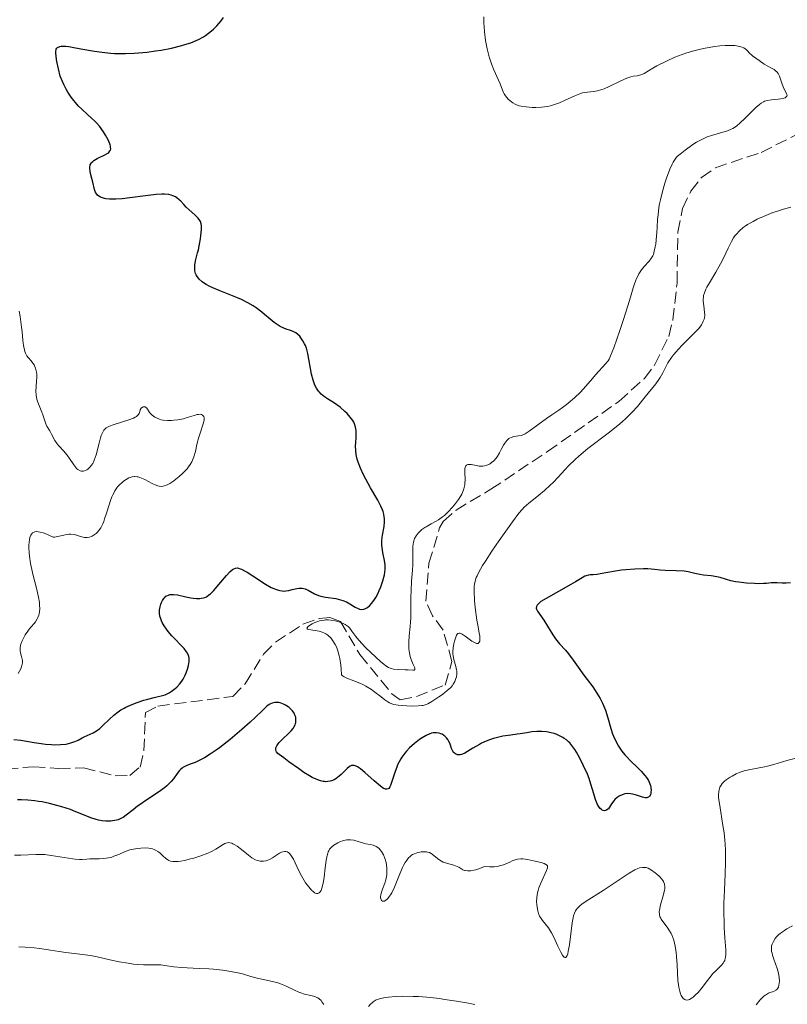
# Model space of a CAD drawing. Units: metres. Extents: x 625664 to 629147, y 4664783 to 4667158.
# Drawn here: x 626787 to 626900, y 4665570 to 4665715 of the extents above; entities that cross this region are included whole.
import ezdxf

# ---------------------------------------------------------------- set-up
doc = ezdxf.new("R2010")
doc.units = ezdxf.units.M
doc.header["$MEASUREMENT"] = 0
doc.linetypes.add('DGN Style 3', pattern=[2.435891, 1.739922, -0.695969])
for name, color, linetype, lineweight in [('Barranco lineal', 142, 'DGN Style 3', 13), ('Curva de nivel directora', 30, 'Continuous', 30), ('Curva de nivel intermedia', 30, 'Continuous', 0)]:
    doc.layers.add(name, color=color, linetype=linetype, lineweight=lineweight)

msp = doc.modelspace()

# ---------------------------------------------------------------- linework, layer by layer
at = {"layer": 'Barranco lineal', "color": 142, "linetype": 'DGN Style 3', "lineweight": 13}
msp.add_polyline3d([(626785.01, 4665604.79, 348.2), (626789.01, 4665605.12, 347.88), (626792.69, 4665604.88, 347.29), (626796.37, 4665604.94, 347.1), (626801, 4665603.79, 346.8), (626803.15, 4665603.83, 346.7), (626804.66, 4665605.08, 346.51), (626805.23, 4665607.49, 346.13), (626805.44, 4665613.07, 345.73), (626807.27, 4665614.03, 345.73), (626818.29, 4665615.44, 345.44), (626820.1, 4665617.31, 345.24), (626822.79, 4665621.66, 345.34), (626824.54, 4665623.42, 345.31), (626828.55, 4665626.05, 345.24), (626830.97, 4665626.9, 345.19), (626832.52, 4665627.04, 345.14), (626834.06, 4665626.45, 345.04), (626836.91, 4665621.59, 344.75), (626841.61, 4665615.84, 344.75), (626842.85, 4665614.94, 344.75), (626845.23, 4665615.44, 344.59), (626849.42, 4665617.12, 344.47), (626850.43, 4665620.59, 344.36), (626849.12, 4665625.17, 344.26), (626847.57, 4665627.29, 344.12), (626846.59, 4665629.43, 343.97), (626847.05, 4665634.99, 343.88), (626848.62, 4665640.18, 343.71), (626849.16, 4665641.13, 343.68), (626851.03, 4665642.81, 343.6), (626856.14, 4665645.85, 343.38), (626864.45, 4665651.4, 343.39), (626874.94, 4665658.76, 342.8), (626878.63, 4665662.09, 342.59), (626880.17, 4665664.08, 342.49), (626882.24, 4665668.29, 342.39), (626882.84, 4665670.71, 342.43), (626883.47, 4665676.12, 342.3), (626883.57, 4665683.62, 341.96), (626884.28, 4665687.09, 341.83), (626885.47, 4665689.62, 341.72), (626887.05, 4665691.63, 341.63), (626889.09, 4665693.06, 341.53), (626895.8, 4665695.32, 341.53), (626902.19, 4665698.5, 341.04)], dxfattribs=at)
at = {"layer": 'Curva de nivel directora', "color": 30, "linetype": 'Continuous', "lineweight": 30, "elevation": 350, "flags": 128}
for points in [[(626800.31, 4665709.89), (626800.92, 4665709.85), (626801.87, 4665709.83), (626802.5, 4665709.83), (626803.79, 4665709.88), (626804.43, 4665709.92), (626805.7, 4665710.05), (626806.94, 4665710.21), (626807.74, 4665710.34), (626809.25, 4665710.63), (626810.6, 4665710.96), (626811.22, 4665711.13), (626812.09, 4665711.42), (626812.88, 4665711.74), (626813.25, 4665711.91), (626813.95, 4665712.28), (626814.27, 4665712.48), (626814.72, 4665712.8), (626815.15, 4665713.15), (626815.41, 4665713.39), (626815.91, 4665713.89), (626816.54, 4665714.65), (626816.9, 4665715.14)], [(626812.7, 4665678.77), (626812.8, 4665679.37), (626813.1, 4665680.56), (626813.21, 4665680.99), (626813.39, 4665681.85), (626813.53, 4665682.64), (626813.59, 4665683.13), (626813.66, 4665683.97), (626813.66, 4665684.59), (626813.62, 4665684.84), (626813.51, 4665685.18), (626813.42, 4665685.33), (626813.19, 4665685.64), (626812.68, 4665686.15), (626811.85, 4665686.89), (626811.44, 4665687.27), (626811.07, 4665687.66), (626810.62, 4665688.14), (626810.39, 4665688.37), (626810.03, 4665688.66), (626809.84, 4665688.78), (626809.45, 4665688.96), (626809.23, 4665689.03), (626808.87, 4665689.11), (626808.24, 4665689.16), (626807.87, 4665689.17), (626807.02, 4665689.12), (626805.45, 4665688.94), (626803.13, 4665688.62), (626802.02, 4665688.5), (626801.12, 4665688.45), (626800.71, 4665688.44), (626800.15, 4665688.46), (626799.64, 4665688.52), (626799.42, 4665688.56), (626799.01, 4665688.68), (626798.84, 4665688.75), (626798.6, 4665688.88), (626798.41, 4665689.04), (626798.31, 4665689.16), (626798.13, 4665689.43), (626798.06, 4665689.58), (626797.95, 4665689.89), (626797.71, 4665690.95), (626797.57, 4665691.5), (626797.39, 4665692.22), (626797.32, 4665692.55), (626797.27, 4665693.01), (626797.28, 4665693.21), (626797.32, 4665693.4), (626797.35, 4665693.51), (626797.46, 4665693.71), (626797.53, 4665693.81), (626797.7, 4665693.97), (626797.89, 4665694.13), (626798.37, 4665694.4), (626799.59, 4665694.98), (626799.93, 4665695.19), (626800.06, 4665695.31), (626800.24, 4665695.52), (626800.3, 4665695.64), (626800.35, 4665695.85), (626800.34, 4665696.08), (626800.32, 4665696.21), (626800.26, 4665696.43), (626800.06, 4665696.96), (626799.77, 4665697.52), (626799.59, 4665697.84), (626799.27, 4665698.34), (626798.68, 4665699.14), (626798.21, 4665699.68), (626797.96, 4665699.95), (626797.55, 4665700.35), (626796.96, 4665700.88), (626796.09, 4665701.65), (626795.63, 4665702.11), (626795.16, 4665702.63), (626794.92, 4665702.93), (626794.56, 4665703.42), (626794.07, 4665704.17), (626793.83, 4665704.59), (626793.46, 4665705.29), (626792.91, 4665706.49), (626792.45, 4665708.64), (626792.32, 4665709.37), (626792.27, 4665709.93), (626792.28, 4665710.16), (626792.32, 4665710.39), (626792.36, 4665710.49), (626792.44, 4665710.62), (626792.55, 4665710.72), (626792.89, 4665710.86), (626793.06, 4665710.89), (626793.48, 4665710.9), (626793.74, 4665710.89), (626794.18, 4665710.84), (626794.7, 4665710.76), (626795.95, 4665710.52), (626797.97, 4665710.16), (626799.11, 4665710.01), (626800.31, 4665709.89)], [(626838.68, 4665629.12), (626839.05, 4665629.65), (626839.24, 4665629.97), (626839.59, 4665630.62), (626839.75, 4665630.98), (626839.99, 4665631.54), (626840.29, 4665632.42), (626840.51, 4665633.28), (626840.58, 4665633.69), (626840.62, 4665634.07), (626840.62, 4665634.31), (626840.61, 4665634.77), (626840.52, 4665635.4), (626840.28, 4665636.55), (626840.17, 4665637.3), (626840.15, 4665637.67), (626840.15, 4665638.24), (626840.2, 4665638.83), (626840.24, 4665639.13), (626840.47, 4665640.4), (626840.53, 4665641.09), (626840.53, 4665641.56), (626840.5, 4665641.81), (626840.43, 4665642.18), (626840.32, 4665642.57), (626840.22, 4665642.84), (626839.99, 4665643.38), (626839.55, 4665644.24), (626838.49, 4665646.06), (626837.78, 4665647.34), (626837.45, 4665647.98), (626837.01, 4665648.94), (626836.67, 4665649.85), (626836.54, 4665650.29), (626836.44, 4665650.71), (626836.39, 4665650.98), (626836.32, 4665651.5), (626836.29, 4665652.21), (626836.3, 4665652.66), (626836.35, 4665653.46), (626836.37, 4665654.17), (626836.36, 4665654.5), (626836.28, 4665654.98), (626836.12, 4665655.46), (626836.01, 4665655.7), (626835.86, 4665655.95), (626835.5, 4665656.45), (626835.05, 4665656.96), (626834.72, 4665657.29), (626834.01, 4665657.9), (626833.19, 4665658.49), (626832.17, 4665659.14), (626831.74, 4665659.43), (626831.24, 4665659.83), (626830.97, 4665660.09), (626830.82, 4665660.28), (626830.55, 4665660.68), (626830.31, 4665661.15), (626830.2, 4665661.43), (626830.04, 4665661.89), (626829.83, 4665662.74), (626829.29, 4665665.81), (626829.08, 4665666.57), (626828.93, 4665666.98), (626828.81, 4665667.23), (626828.56, 4665667.67), (626828.27, 4665668.1), (626828.1, 4665668.31), (626827.82, 4665668.59), (626827.5, 4665668.83), (626827.32, 4665668.93), (626827.13, 4665669.01), (626826.71, 4665669.16), (626826.08, 4665669.36), (626825.74, 4665669.5), (626825.2, 4665669.76), (626824.91, 4665669.94), (626824.33, 4665670.35), (626823.73, 4665670.84), (626822.91, 4665671.52), (626822.51, 4665671.86), (626821.69, 4665672.49), (626821.24, 4665672.79), (626820.47, 4665673.24), (626819.52, 4665673.7), (626818.95, 4665673.95), (626816.24, 4665675.03), (626815.32, 4665675.43), (626814.89, 4665675.64), (626814.35, 4665675.94), (626814.1, 4665676.09), (626813.76, 4665676.33), (626813.34, 4665676.7), (626813.22, 4665676.83), (626813.03, 4665677.09), (626812.88, 4665677.35), (626812.81, 4665677.54), (626812.71, 4665677.91), (626812.68, 4665678.19), (626812.68, 4665678.38), (626812.7, 4665678.77)], [(626810.45, 4665617.25), (626810.78, 4665617.7), (626810.97, 4665618), (626811.27, 4665618.58), (626811.41, 4665618.89), (626811.63, 4665619.47), (626811.78, 4665619.99), (626811.83, 4665620.31), (626811.86, 4665620.52), (626811.86, 4665620.89), (626811.85, 4665621.09), (626811.77, 4665621.45), (626811.62, 4665621.79), (626811.49, 4665622.01), (626811.14, 4665622.47), (626809.32, 4665624.34), (626808.78, 4665624.98), (626808.53, 4665625.31), (626808.19, 4665625.81), (626807.91, 4665626.29), (626807.8, 4665626.53), (626807.63, 4665626.99), (626807.57, 4665627.22), (626807.51, 4665627.67), (626807.51, 4665627.97), (626807.52, 4665628.17), (626807.59, 4665628.59), (626807.71, 4665629.01), (626807.79, 4665629.22), (626807.94, 4665629.53), (626808.12, 4665629.81), (626808.23, 4665629.93), (626808.46, 4665630.14), (626808.59, 4665630.23), (626808.81, 4665630.33), (626809.04, 4665630.39), (626809.21, 4665630.41), (626809.57, 4665630.41), (626810.15, 4665630.34), (626811.35, 4665630.07), (626812.11, 4665629.92), (626812.46, 4665629.87), (626812.96, 4665629.83), (626813.41, 4665629.84), (626813.62, 4665629.86), (626813.97, 4665629.92), (626814.14, 4665629.98), (626814.39, 4665630.09), (626814.77, 4665630.34), (626814.97, 4665630.51), (626815.42, 4665630.96), (626816.22, 4665631.87), (626817.35, 4665633.2), (626817.85, 4665633.74), (626818.23, 4665634.08), (626818.41, 4665634.19), (626818.68, 4665634.29), (626818.96, 4665634.3), (626819.11, 4665634.28), (626819.36, 4665634.2), (626819.55, 4665634.12), (626819.97, 4665633.9), (626820.35, 4665633.69), (626821.2, 4665633.14), (626823.06, 4665631.94), (626823.92, 4665631.45), (626824.3, 4665631.27), (626824.53, 4665631.17), (626824.95, 4665631.03), (626825.15, 4665630.98), (626825.51, 4665630.93), (626825.85, 4665630.92), (626826.07, 4665630.93), (626826.5, 4665631), (626826.98, 4665631.12), (626827.64, 4665631.27), (626827.96, 4665631.32), (626828.28, 4665631.34), (626828.44, 4665631.33), (626828.67, 4665631.3), (626828.89, 4665631.24), (626829.32, 4665631.04), (626830.27, 4665630.51), (626830.85, 4665630.27), (626831.18, 4665630.18), (626831.89, 4665630.03), (626833.39, 4665629.8), (626834.08, 4665629.64), (626834.39, 4665629.55), (626834.96, 4665629.31), (626835.44, 4665629.05), (626836.24, 4665628.56), (626836.67, 4665628.33), (626836.88, 4665628.26), (626837.18, 4665628.21), (626837.48, 4665628.24), (626837.64, 4665628.28), (626837.93, 4665628.43), (626838.08, 4665628.53), (626838.31, 4665628.73), (626838.68, 4665629.12)], [(626880.17, 4665634.06), (626879.16, 4665634.17), (626878.52, 4665634.19), (626877.25, 4665634.14), (626875.96, 4665634.04), (626875.31, 4665633.97), (626874.41, 4665633.85), (626873.29, 4665633.66), (626872.18, 4665633.42), (626871.74, 4665633.35), (626871.16, 4665633.31), (626870.7, 4665633.28), (626870.47, 4665633.25), (626870.12, 4665633.16), (626869.94, 4665633.08), (626869.55, 4665632.87), (626868.56, 4665632.25), (626867.9, 4665631.86), (626864.24, 4665629.83), (626863.48, 4665629.36), (626863.21, 4665629.15), (626863.01, 4665628.95), (626862.93, 4665628.85), (626862.83, 4665628.66), (626862.8, 4665628.42), (626862.83, 4665628.27), (626862.87, 4665628.17), (626862.99, 4665627.95), (626863.92, 4665626.65), (626864.47, 4665625.76), (626865.22, 4665624.49), (626865.62, 4665623.9), (626865.82, 4665623.64), (626866.23, 4665623.15), (626867.09, 4665622.22), (626867.54, 4665621.69), (626868.24, 4665620.76), (626869.19, 4665619.4), (626869.64, 4665618.76), (626870.28, 4665617.91), (626871.08, 4665616.86), (626871.46, 4665616.33), (626871.95, 4665615.55), (626872.19, 4665615.13), (626872.53, 4665614.47), (626872.83, 4665613.78), (626872.96, 4665613.41), (626873.31, 4665612.28), (626873.74, 4665610.73), (626873.99, 4665609.96), (626874.14, 4665609.59), (626874.48, 4665608.86), (626874.88, 4665608.16), (626875.17, 4665607.71), (626875.38, 4665607.42), (626875.82, 4665606.86), (626876.08, 4665606.57), (626876.62, 4665606), (626877.7, 4665604.96), (626878.2, 4665604.48), (626878.75, 4665603.85), (626878.98, 4665603.54), (626879.26, 4665603.08), (626879.47, 4665602.61), (626879.55, 4665602.37), (626879.61, 4665602.05), (626879.65, 4665601.62), (626879.64, 4665601.42), (626879.6, 4665601.15), (626879.56, 4665601.03), (626879.46, 4665600.82), (626879.39, 4665600.73), (626879.28, 4665600.64), (626879.14, 4665600.59), (626879.03, 4665600.57), (626878.8, 4665600.58), (626878.41, 4665600.67), (626877.53, 4665600.96), (626876.95, 4665601.11), (626876.65, 4665601.15), (626876.22, 4665601.17), (626875.78, 4665601.12), (626875.56, 4665601.07), (626875.17, 4665600.92), (626874.97, 4665600.82), (626874.66, 4665600.6), (626874.35, 4665600.3), (626874.19, 4665600.12), (626873.85, 4665599.68), (626873.68, 4665599.41), (626873.41, 4665598.95), (626873.31, 4665598.87), (626873.13, 4665598.75), (626872.95, 4665598.68), (626872.83, 4665598.67), (626872.62, 4665598.69), (626872.46, 4665598.76), (626872.37, 4665598.82), (626872.19, 4665598.99), (626871.94, 4665599.33), (626871.79, 4665599.59)], [(626900.13, 4665632.12), (626899.5, 4665632.08), (626898.9, 4665632.09), (626898.18, 4665632.13), (626897.86, 4665632.14), (626897.28, 4665632.12), (626896.58, 4665632.03), (626896.17, 4665632), (626895.41, 4665631.99), (626894.83, 4665632.01), (626893.64, 4665632.08), (626892.55, 4665632.2), (626892.05, 4665632.27), (626891.35, 4665632.43), (626890.7, 4665632.63), (626889.81, 4665632.91), (626889.32, 4665633.02), (626888.48, 4665633.14), (626887.33, 4665633.26), (626886.8, 4665633.34), (626886.09, 4665633.5), (626885.1, 4665633.74), (626884.49, 4665633.83), (626883.34, 4665633.9), (626881.71, 4665633.95), (626881, 4665633.98), (626880.17, 4665634.06)], [(626786.15, 4665609.14), (626787.14, 4665609.02), (626789.13, 4665608.67), (626790.13, 4665608.52), (626790.8, 4665608.44), (626791.66, 4665608.38), (626792.08, 4665608.36), (626792.98, 4665608.38), (626793.79, 4665608.46), (626794.16, 4665608.52), (626794.49, 4665608.61), (626795.08, 4665608.81), (626795.58, 4665609.04), (626796.18, 4665609.36), (626796.47, 4665609.51), (626797.79, 4665610.11), (626798.24, 4665610.37), (626798.46, 4665610.52), (626798.69, 4665610.7), (626799.16, 4665611.11), (626800.19, 4665612.11), (626800.8, 4665612.67), (626801.43, 4665613.19), (626801.83, 4665613.46), (626802.31, 4665613.74), (626802.59, 4665613.88), (626803.24, 4665614.18), (626803.61, 4665614.33), (626804.24, 4665614.56), (626805.23, 4665614.88), (626805.79, 4665615.05), (626806.73, 4665615.3), (626808.36, 4665615.7), (626808.91, 4665615.98), (626809.23, 4665616.17), (626809.79, 4665616.59), (626810.04, 4665616.8), (626810.45, 4665617.25)], [(626834.7, 4665604.51), (626834.18, 4665603.99), (626833.88, 4665603.72), (626833.39, 4665603.36), (626833.13, 4665603.21), (626832.74, 4665603.05), (626832.54, 4665602.99), (626832.22, 4665602.94), (626831.88, 4665602.93), (626831.7, 4665602.94), (626831.52, 4665602.97), (626831.14, 4665603.05), (626830.75, 4665603.18), (626830.48, 4665603.29), (626829.93, 4665603.55), (626829.52, 4665603.78), (626828.69, 4665604.29), (626827.9, 4665604.84), (626826.51, 4665605.86), (626825.75, 4665606.41), (626825.08, 4665606.9), (626824.87, 4665607.07), (626824.67, 4665607.29), (626824.61, 4665607.4), (626824.56, 4665607.6), (626824.56, 4665607.71), (626824.6, 4665607.88), (626824.72, 4665608.17), (626824.94, 4665608.49), (626825.08, 4665608.66), (626825.63, 4665609.23), (626826.46, 4665610.02), (626826.82, 4665610.4), (626827.11, 4665610.75), (626827.23, 4665610.92), (626827.4, 4665611.25), (626827.48, 4665611.47), (626827.51, 4665611.62), (626827.54, 4665611.91), (626827.53, 4665612.22), (626827.5, 4665612.38), (626827.44, 4665612.61), (626827.28, 4665612.97), (626827.05, 4665613.32), (626826.9, 4665613.49), (626826.55, 4665613.81), (626826.37, 4665613.94), (626825.99, 4665614.18), (626825.69, 4665614.33), (626825.24, 4665614.49), (626825.02, 4665614.54), (626824.81, 4665614.57), (626824.67, 4665614.57), (626824.41, 4665614.56), (626824.03, 4665614.45), (626823.78, 4665614.34), (626823.61, 4665614.24), (626823.27, 4665614), (626822.65, 4665613.44), (626821.56, 4665612.37), (626820.82, 4665611.67), (626819.61, 4665610.59), (626818.93, 4665610), (626817.87, 4665609.13), (626816.31, 4665607.92), (626815.83, 4665607.56), (626814.93, 4665606.95), (626814.12, 4665606.45), (626813.62, 4665606.17), (626812.74, 4665605.75), (626812.17, 4665605.53), (626811.51, 4665605.29), (626811.22, 4665605.16), (626810.95, 4665605), (626810.82, 4665604.91), (626810.64, 4665604.76), (626810.46, 4665604.57), (626810.11, 4665604.11), (626809.56, 4665603.37), (626809.23, 4665602.97), (626808.83, 4665602.55), (626808.6, 4665602.34), (626808.22, 4665602.02), (626807.36, 4665601.38), (626805.5, 4665600.15), (626804.65, 4665599.58), (626804.28, 4665599.31), (626803.64, 4665598.81), (626802.63, 4665597.99), (626802.17, 4665597.68), (626801.94, 4665597.55), (626801.45, 4665597.35), (626800.96, 4665597.22), (626800.61, 4665597.17), (626800.38, 4665597.15), (626799.92, 4665597.13), (626799.65, 4665597.14), (626799.11, 4665597.19), (626798.56, 4665597.29), (626798.19, 4665597.38), (626797.44, 4665597.61)], [(626871.79, 4665599.59), (626871.54, 4665600.16), (626871.43, 4665600.48), (626871.23, 4665601.14), (626870.83, 4665602.56), (626870.55, 4665603.4), (626870.31, 4665604.03), (626869.71, 4665605.36), (626869.21, 4665606.36), (626868.69, 4665607.27), (626868.44, 4665607.67), (626868.19, 4665608.02), (626867.71, 4665608.61), (626867.55, 4665608.77), (626867.24, 4665609.06), (626866.91, 4665609.29), (626866.69, 4665609.43), (626866.21, 4665609.68), (626865.7, 4665609.88), (626865.42, 4665609.98), (626865, 4665610.1), (626864.32, 4665610.23), (626863.62, 4665610.3), (626863.25, 4665610.31), (626862.88, 4665610.3), (626862.14, 4665610.23), (626861.4, 4665610.12), (626860.45, 4665609.95), (626860.01, 4665609.88), (626859.08, 4665609.75), (626857.92, 4665609.59), (626857.33, 4665609.48), (626856.51, 4665609.27), (626856.08, 4665609.13), (626855.43, 4665608.89), (626854.77, 4665608.58), (626854.45, 4665608.41), (626853.49, 4665607.83), (626852.69, 4665607.34), (626852.33, 4665607.13), (626852, 4665606.98), (626851.84, 4665606.93), (626851.63, 4665606.88), (626851.5, 4665606.87), (626851.26, 4665606.89), (626851.16, 4665606.92), (626850.97, 4665607), (626850.81, 4665607.12), (626850.71, 4665607.22), (626850.56, 4665607.42), (626850.38, 4665607.79), (626850.21, 4665608.3), (626850.11, 4665608.57), (626849.94, 4665608.93), (626849.83, 4665609.11), (626849.63, 4665609.37), (626849.39, 4665609.61), (626849.26, 4665609.72), (626848.98, 4665609.89), (626848.82, 4665609.96), (626848.57, 4665610.05), (626848.16, 4665610.11), (626847.85, 4665610.1), (626847.69, 4665610.08), (626847.44, 4665610.03), (626847.17, 4665609.95), (626846.62, 4665609.7), (626846.05, 4665609.37), (626845.67, 4665609.11), (626844.94, 4665608.55), (626844.21, 4665607.89), (626843.78, 4665607.43), (626843.52, 4665607.13), (626843.07, 4665606.53), (626842.93, 4665606.3), (626842.67, 4665605.85), (626842.45, 4665605.39), (626842.32, 4665605.08), (626842.09, 4665604.4), (626841.58, 4665602.79), (626841.41, 4665602.36), (626841.32, 4665602.18), (626841.15, 4665601.95), (626841.05, 4665601.87), (626840.88, 4665601.82), (626840.69, 4665601.83), (626840.58, 4665601.86), (626840.39, 4665601.95), (626839.92, 4665602.27), (626839, 4665603.05), (626837.63, 4665604.28), (626837.01, 4665604.8), (626836.56, 4665605.12), (626836.35, 4665605.22), (626836.07, 4665605.31), (626835.81, 4665605.31), (626835.67, 4665605.28), (626835.47, 4665605.19), (626835.33, 4665605.1), (626835.03, 4665604.85), (626834.7, 4665604.51)], [(626797.44, 4665597.61), (626796.58, 4665597.96), (626795.24, 4665598.52), (626794.43, 4665598.83), (626793.16, 4665599.25), (626792.46, 4665599.45), (626791.38, 4665599.72), (626790.28, 4665599.95), (626789.73, 4665600.04), (626789.2, 4665600.11), (626788.18, 4665600.22), (626787.23, 4665600.26), (626786.65, 4665600.26)]]:
    msp.add_lwpolyline(points, dxfattribs=at)
at = {"layer": 'Curva de nivel intermedia', "color": 30, "linetype": 'Continuous', "lineweight": 0, "flags": 128}
for points, elevation in [([(626855.15, 4665713.79), (626855.12, 4665714.3), (626855.1, 4665715.22)], 345), ([(626895.81, 4665702.54), (626896.14, 4665702.74), (626896.32, 4665702.82), (626896.69, 4665702.93), (626897.35, 4665703.04), (626898.28, 4665703.13), (626898.7, 4665703.18), (626899.15, 4665703.28), (626899.32, 4665703.34), (626899.5, 4665703.46), (626899.58, 4665703.56), (626899.61, 4665703.71), (626899.59, 4665703.81), (626899.5, 4665704.04), (626899.19, 4665704.6), (626899.02, 4665704.93), (626898.83, 4665705.46), (626898.62, 4665706.19), (626898.5, 4665706.52), (626898.36, 4665706.79), (626898.28, 4665706.92), (626898.14, 4665707.09), (626897.88, 4665707.34), (626897.72, 4665707.46), (626897.35, 4665707.7), (626896.27, 4665708.29), (626895.51, 4665708.78), (626894.55, 4665709.5), (626893.99, 4665709.97), (626893.89, 4665710.13), (626893.8, 4665710.23), (626893.62, 4665710.41), (626893.28, 4665710.64), (626893.03, 4665710.75), (626892.84, 4665710.82), (626892.44, 4665710.92), (626891.96, 4665710.99), (626891.61, 4665711.02), (626890.89, 4665711.03), (626890.52, 4665711.01), (626889.76, 4665710.95), (626889.01, 4665710.85), (626887.6, 4665710.61), (626886.9, 4665710.46), (626885.73, 4665710.18), (626884.77, 4665709.9), (626884.2, 4665709.7), (626883.16, 4665709.28), (626881.99, 4665708.74), (626880.52, 4665708), (626879.9, 4665707.66), (626878.63, 4665706.89), (626878.3, 4665706.73), (626878.14, 4665706.68), (626877.6, 4665706.57), (626877.02, 4665706.48), (626876.68, 4665706.4), (626876.1, 4665706.21), (626875.77, 4665706.07), (626875.04, 4665705.73), (626873.5, 4665704.98), (626872.76, 4665704.66), (626872.42, 4665704.54), (626871.79, 4665704.36), (626871.22, 4665704.25), (626870.3, 4665704.15), (626869.81, 4665704.09), (626869.57, 4665704.04), (626869.19, 4665703.92), (626868.45, 4665703.62), (626867.04, 4665702.96), (626866.2, 4665702.61), (626865.32, 4665702.3), (626864.87, 4665702.17), (626864.43, 4665702.07), (626863.56, 4665701.95), (626862.73, 4665701.91), (626862.22, 4665701.92), (626861.31, 4665701.98), (626860.6, 4665702.09), (626860.3, 4665702.16), (626859.9, 4665702.3), (626859.72, 4665702.38), (626859.38, 4665702.57), (626859.16, 4665702.73), (626858.73, 4665703.09), (626858.45, 4665703.41), (626858.2, 4665703.75), (626858.09, 4665703.92), (626857.99, 4665704.1), (626857.83, 4665704.47), (626857.49, 4665705.37), (626857.25, 4665705.94), (626856.59, 4665707.41), (626856.23, 4665708.32), (626855.88, 4665709.36), (626855.73, 4665709.92), (626855.59, 4665710.51), (626855.37, 4665711.74), (626855.22, 4665712.99), (626855.15, 4665713.79)], 345), ([(626852.58, 4665649.39), (626852.76, 4665649.47), (626852.9, 4665649.49), (626853.23, 4665649.47), (626854.02, 4665649.33), (626854.44, 4665649.27), (626854.79, 4665649.26), (626854.96, 4665649.27), (626855.21, 4665649.3), (626855.57, 4665649.4), (626855.92, 4665649.55), (626856.08, 4665649.65), (626856.24, 4665649.77), (626856.56, 4665650.05), (626856.86, 4665650.38), (626857.05, 4665650.63), (626857.41, 4665651.21), (626857.66, 4665651.69), (626858, 4665652.33), (626858.17, 4665652.63), (626858.46, 4665653.02), (626858.61, 4665653.18), (626858.78, 4665653.3), (626858.89, 4665653.37), (626859.13, 4665653.48), (626859.49, 4665653.58), (626860.2, 4665653.68), (626860.62, 4665653.77), (626860.83, 4665653.84), (626861.16, 4665654), (626861.76, 4665654.37), (626864.29, 4665656.24), (626865.1, 4665656.8), (626866.13, 4665657.48), (626866.67, 4665657.86), (626867.43, 4665658.44), (626867.82, 4665658.77), (626868.42, 4665659.29), (626869.29, 4665660.13), (626870.09, 4665661.01), (626871.05, 4665662.14), (626871.48, 4665662.65), (626873.03, 4665664.31), (626873.34, 4665664.7), (626873.48, 4665664.94), (626873.72, 4665665.43), (626874.18, 4665666.61), (626875.08, 4665669.15), (626875.57, 4665670.64), (626876.25, 4665672.8), (626876.62, 4665674.05), (626877.03, 4665675.43), (626877.22, 4665676.03), (626877.52, 4665676.81), (626877.69, 4665677.16), (626877.87, 4665677.48), (626878.25, 4665678.06), (626878.66, 4665678.55), (626879.37, 4665679.34), (626879.73, 4665679.82), (626879.9, 4665680.12), (626879.99, 4665680.33), (626880.13, 4665680.83), (626880.27, 4665681.47), (626880.33, 4665681.85), (626880.42, 4665682.47), (626880.51, 4665683.54), (626880.55, 4665684.34), (626880.61, 4665685.52), (626880.67, 4665686.16), (626880.8, 4665687.21), (626880.9, 4665687.77), (626881.03, 4665688.36), (626881.33, 4665689.58), (626881.69, 4665690.79), (626881.94, 4665691.55), (626882.42, 4665692.86), (626882.73, 4665693.58), (626882.88, 4665693.86), (626883.18, 4665694.33), (626883.4, 4665694.59), (626883.55, 4665694.75), (626883.9, 4665695.07), (626884.65, 4665695.66), (626885.79, 4665696.46), (626886.34, 4665696.81), (626887.1, 4665697.23), (626887.57, 4665697.45), (626887.88, 4665697.58), (626888.53, 4665697.81), (626890.85, 4665698.5), (626891.4, 4665698.71), (626891.66, 4665698.84), (626892.04, 4665699.08), (626892.24, 4665699.23), (626892.68, 4665699.59), (626893.45, 4665700.33), (626894.54, 4665701.41), (626895.03, 4665701.89), (626895.57, 4665702.36), (626895.81, 4665702.54)], 345), ([(626900.15, 4665687.29), (626899.11, 4665687), (626898.05, 4665686.66), (626897.52, 4665686.47), (626896.49, 4665686.07), (626895.2, 4665685.49), (626894.62, 4665685.18), (626893.82, 4665684.72), (626893.47, 4665684.49), (626893.15, 4665684.27), (626892.61, 4665683.81), (626892.17, 4665683.33), (626891.91, 4665683), (626891.75, 4665682.76), (626891.46, 4665682.25), (626890.97, 4665681.27), (626890.27, 4665679.77), (626889.85, 4665678.97), (626889.15, 4665677.72), (626888.22, 4665676.17), (626887.85, 4665675.51), (626887.7, 4665675.22), (626887.49, 4665674.71), (626887.37, 4665674.28), (626887.33, 4665674.01), (626887.32, 4665673.83), (626887.32, 4665673.47), (626887.4, 4665672.81), (626887.51, 4665671.88), (626887.52, 4665671.42), (626887.48, 4665671.02), (626887.43, 4665670.82), (626887.32, 4665670.52), (626887.16, 4665670.19), (626887.05, 4665670.02), (626886.64, 4665669.46), (626886.36, 4665669.15), (626885.29, 4665668.07), (626884.2, 4665666.99), (626883.66, 4665666.43), (626882.94, 4665665.6), (626882.64, 4665665.2), (626882.13, 4665664.42), (626881.85, 4665663.91), (626881.36, 4665662.96), (626880.98, 4665662.28), (626880.78, 4665661.96), (626880.33, 4665661.33), (626878.8, 4665659.44), (626877.64, 4665657.99), (626876.89, 4665657.16), (626875.96, 4665656.24), (626875.4, 4665655.74), (626874.77, 4665655.21), (626873.36, 4665654.11), (626870.38, 4665651.82), (626869.06, 4665650.74)], 345), ([(626787.75, 4665666.08), (626787.68, 4665666.34), (626787.56, 4665666.97), (626787.47, 4665667.74), (626787.33, 4665668.96), (626787.26, 4665669.66), (626787.06, 4665671.2), (626786.93, 4665672)], 355), ([(626813.92, 4665655.47), (626814.04, 4665656), (626814.06, 4665656.22), (626814.06, 4665656.34), (626814.01, 4665656.55), (626813.84, 4665656.75), (626813.68, 4665656.83), (626813.54, 4665656.86), (626813.24, 4665656.85), (626813.04, 4665656.82), (626812.59, 4665656.71), (626811.57, 4665656.38), (626811.02, 4665656.22), (626810.18, 4665656.05), (626809.63, 4665655.99), (626809.29, 4665655.96), (626808.66, 4665655.95), (626808.07, 4665656), (626807.74, 4665656.07), (626807.53, 4665656.13), (626807.16, 4665656.28), (626806.81, 4665656.46), (626806.64, 4665656.57), (626806.41, 4665656.75), (626806.1, 4665657.07), (626805.64, 4665657.76), (626805.4, 4665657.95), (626805.12, 4665657.95), (626805, 4665657.89), (626804.84, 4665657.77), (626804.66, 4665657.5), (626804.6, 4665657.28), (626804.51, 4665656.97), (626804.41, 4665656.81), (626804.25, 4665656.64), (626804.14, 4665656.55), (626803.94, 4665656.42), (626803.67, 4665656.3), (626803, 4665656.04), (626800.7, 4665655.32), (626800.19, 4665655.13), (626799.97, 4665655.03), (626799.7, 4665654.86), (626799.46, 4665654.65), (626799.36, 4665654.53), (626799.22, 4665654.32), (626799.13, 4665654.16), (626798.97, 4665653.77), (626798.86, 4665653.43), (626798.64, 4665652.63), (626798.19, 4665650.9), (626797.94, 4665650.14), (626797.8, 4665649.83), (626797.7, 4665649.65), (626797.5, 4665649.33), (626797.4, 4665649.2), (626797.19, 4665648.98), (626796.99, 4665648.82), (626796.85, 4665648.73), (626796.58, 4665648.61), (626796.34, 4665648.53), (626796.22, 4665648.51), (626796.04, 4665648.51), (626795.87, 4665648.55), (626795.52, 4665648.76), (626795.38, 4665648.88), (626795.24, 4665649.04), (626794.94, 4665649.43), (626794.29, 4665650.37), (626793.94, 4665650.85), (626793.41, 4665651.48), (626792.74, 4665652.21), (626792.47, 4665652.54), (626792.15, 4665653.01), (626791.67, 4665653.93), (626791.39, 4665654.42), (626790.99, 4665655.11), (626790.82, 4665655.48), (626790.61, 4665656.04), (626790.38, 4665656.79), (626790.26, 4665657.16), (626789.64, 4665658.66), (626789.5, 4665659.1), (626789.45, 4665659.33), (626789.39, 4665659.68), (626789.36, 4665660.26), (626789.39, 4665660.92), (626789.46, 4665661.81), (626789.49, 4665662.22), (626789.49, 4665662.75), (626789.45, 4665663.06), (626789.42, 4665663.25), (626789.32, 4665663.62), (626789.17, 4665663.96), (626789.09, 4665664.13), (626788.93, 4665664.38), (626788.66, 4665664.73), (626788.23, 4665665.18), (626788.02, 4665665.47), (626787.83, 4665665.85), (626787.75, 4665666.08)], 355), ([(626789.84, 4665627.55), (626789.89, 4665627.84), (626789.93, 4665628.3), (626789.92, 4665628.83), (626789.88, 4665629.21), (626789.74, 4665630.02), (626789.44, 4665631.34), (626788.97, 4665633.19), (626788.75, 4665634.09), (626788.58, 4665634.96), (626788.42, 4665636.04), (626788.37, 4665636.55), (626788.33, 4665637.25), (626788.33, 4665637.57), (626788.37, 4665638.16), (626788.41, 4665638.43), (626788.49, 4665638.78), (626788.63, 4665639.13), (626788.72, 4665639.28), (626788.88, 4665639.45), (626789.1, 4665639.57), (626789.22, 4665639.61), (626789.52, 4665639.64), (626789.7, 4665639.63), (626789.99, 4665639.58), (626790.45, 4665639.45), (626790.71, 4665639.36), (626791.15, 4665639.19), (626791.9, 4665638.84), (626792.1, 4665638.84), (626792.57, 4665638.91), (626793.68, 4665639.19), (626794.25, 4665639.27), (626794.51, 4665639.27), (626795.01, 4665639.2), (626795.32, 4665639.12), (626795.9, 4665638.94), (626796.3, 4665638.83), (626796.5, 4665638.8), (626796.87, 4665638.79), (626797.23, 4665638.84), (626797.46, 4665638.91), (626797.61, 4665638.98), (626797.92, 4665639.15), (626798.21, 4665639.37), (626798.36, 4665639.51), (626798.57, 4665639.74), (626798.89, 4665640.19), (626799.19, 4665640.77), (626799.33, 4665641.12), (626799.46, 4665641.5), (626799.73, 4665642.36), (626800.1, 4665643.58), (626800.3, 4665644.19), (626800.52, 4665644.76), (626800.64, 4665645.03), (626800.83, 4665645.4), (626800.96, 4665645.63), (626801.25, 4665646.05), (626801.4, 4665646.24), (626801.7, 4665646.58), (626802.01, 4665646.86), (626802.21, 4665647.03), (626802.62, 4665647.31), (626803.01, 4665647.52), (626803.2, 4665647.59), (626803.48, 4665647.67), (626803.77, 4665647.72), (626803.91, 4665647.72), (626804.21, 4665647.69), (626804.36, 4665647.67), (626804.6, 4665647.6), (626804.85, 4665647.51), (626805.36, 4665647.28), (626806.41, 4665646.72), (626806.89, 4665646.49), (626807.28, 4665646.34), (626807.47, 4665646.3), (626807.75, 4665646.27), (626808.04, 4665646.3), (626808.2, 4665646.34), (626808.53, 4665646.46), (626808.71, 4665646.54), (626809.01, 4665646.7), (626809.6, 4665647.09), (626809.92, 4665647.33), (626810.41, 4665647.72), (626810.9, 4665648.16), (626811.13, 4665648.4), (626811.57, 4665648.88), (626811.77, 4665649.13), (626812.03, 4665649.5), (626812.24, 4665649.88), (626812.37, 4665650.13), (626812.56, 4665650.64), (626812.77, 4665651.41), (626812.99, 4665652.43), (626813.11, 4665652.95), (626813.22, 4665653.34), (626813.47, 4665654.1), (626813.92, 4665655.47)], 355), ([(626869.06, 4665650.74), (626868.5, 4665650.24), (626867.54, 4665649.3), (626866.99, 4665648.71), (626866.01, 4665647.61), (626865.26, 4665646.83), (626864.86, 4665646.44), (626864.01, 4665645.69), (626863.16, 4665644.98), (626862.13, 4665644.16), (626861.69, 4665643.8), (626861.01, 4665643.21), (626860.71, 4665642.91), (626860.24, 4665642.36), (626859.3, 4665641.09), (626857.36, 4665638.33), (626856.3, 4665636.77), (626855.34, 4665635.31), (626854.93, 4665634.66), (626854.32, 4665633.6), (626854.11, 4665633.16), (626853.99, 4665632.89), (626853.82, 4665632.39), (626853.72, 4665631.92), (626853.69, 4665631.61), (626853.68, 4665630.92), (626853.75, 4665629.53), (626853.85, 4665628.52), (626854.09, 4665626.66), (626854.26, 4665625.66), (626854.44, 4665624.71), (626854.5, 4665624.31), (626854.52, 4665623.8), (626854.5, 4665623.57), (626854.43, 4665623.39), (626854.26, 4665623.23), (626854.02, 4665623.23), (626853.83, 4665623.3), (626853.37, 4665623.56), (626852.36, 4665624.28), (626851.92, 4665624.58), (626851.6, 4665624.73), (626851.48, 4665624.75), (626851.29, 4665624.69), (626851.19, 4665624.57), (626851.12, 4665624.46), (626851, 4665624.16), (626850.8, 4665623.55), (626850.71, 4665623.19), (626850.6, 4665622.61), (626850.55, 4665622.01), (626850.56, 4665621.71), (626850.59, 4665621.42), (626850.7, 4665620.86), (626851.01, 4665619.84), (626851.12, 4665619.37), (626851.15, 4665619.14), (626851.15, 4665618.72), (626851.09, 4665618.32), (626851.02, 4665618.08), (626850.84, 4665617.63), (626850.63, 4665617.24), (626850.5, 4665617.05), (626850.26, 4665616.77), (626849.74, 4665616.3), (626849.03, 4665615.75), (626848.49, 4665615.37), (626847.46, 4665614.69), (626846.89, 4665614.37), (626846.62, 4665614.26), (626846.22, 4665614.13), (626845.99, 4665614.09), (626845.48, 4665614.04), (626844.51, 4665614.02), (626843.81, 4665614.05), (626842.52, 4665614.16), (626841.88, 4665614.27), (626841.62, 4665614.34), (626841.24, 4665614.51), (626841.04, 4665614.63), (626840.58, 4665614.95), (626840.03, 4665615.38), (626839.13, 4665616.08), (626838.62, 4665616.44), (626837.8, 4665616.96), (626837.36, 4665617.19), (626836.92, 4665617.4), (626836.03, 4665617.75), (626834.99, 4665618.14), (626834.6, 4665618.32), (626834.32, 4665618.5), (626834.23, 4665618.6), (626834.16, 4665619.51), (626834.1, 4665620.05), (626833.96, 4665621), (626833.87, 4665621.42), (626833.68, 4665622.14), (626833.46, 4665622.73), (626833.3, 4665623.06), (626832.97, 4665623.62), (626832.77, 4665623.88)], 345), ([(626832.77, 4665623.88), (626832.64, 4665624.04), (626832.37, 4665624.31), (626832.23, 4665624.43), (626831.93, 4665624.64), (626831.62, 4665624.8), (626831.4, 4665624.89), (626830.94, 4665625.02), (626829.41, 4665625.26), (626829.23, 4665625.33), (626829.15, 4665625.46), (626829.33, 4665625.71), (626829.69, 4665625.96), (626829.92, 4665626.09), (626830.32, 4665626.28), (626830.75, 4665626.45), (626830.98, 4665626.52), (626831.32, 4665626.6), (626831.66, 4665626.65), (626831.88, 4665626.67), (626832.31, 4665626.68), (626832.93, 4665626.61), (626833.31, 4665626.53), (626833.98, 4665626.33), (626834.54, 4665626.11), (626834.77, 4665625.99), (626835.07, 4665625.79), (626835.2, 4665625.69), (626835.43, 4665625.45), (626835.74, 4665625.03), (626836.31, 4665624.23), (626836.77, 4665623.68), (626837.76, 4665622.64), (626838.52, 4665621.89), (626839.95, 4665620.57), (626840.49, 4665620.12), (626840.71, 4665619.95), (626841.11, 4665619.71), (626841.35, 4665619.59), (626841.52, 4665619.54), (626841.86, 4665619.46), (626842.55, 4665619.39), (626843.55, 4665619.35), (626844.01, 4665619.33), (626844.71, 4665619.28), (626844.86, 4665619.3), (626844.99, 4665619.4), (626844.99, 4665619.57), (626844.94, 4665619.72), (626844.76, 4665620.13), (626844.44, 4665620.88), (626844.3, 4665621.33), (626844.18, 4665621.82), (626844.13, 4665622.09), (626844.1, 4665622.5), (626844.09, 4665622.79), (626844.1, 4665623.4), (626844.17, 4665624.35), (626844.3, 4665625.7), (626844.36, 4665626.39), (626844.38, 4665626.92), (626844.41, 4665627.97), (626844.4, 4665630.02), (626844.42, 4665630.99), (626844.49, 4665632.35), (626844.63, 4665633.99), (626844.68, 4665634.74), (626844.71, 4665635.79), (626844.7, 4665637), (626844.7, 4665637.49), (626844.77, 4665638.1), (626844.86, 4665638.43), (626844.94, 4665638.64), (626845.17, 4665639.03), (626845.49, 4665639.43), (626845.69, 4665639.63), (626846.03, 4665639.93), (626846.43, 4665640.22), (626846.64, 4665640.36), (626847.38, 4665640.76), (626848.1, 4665641.15), (626848.47, 4665641.38), (626849.05, 4665641.79), (626849.34, 4665642.03), (626849.92, 4665642.57), (626850.46, 4665643.16), (626850.8, 4665643.57), (626851.38, 4665644.35), (626851.72, 4665644.88), (626851.86, 4665645.13), (626852.08, 4665645.61), (626852.19, 4665645.91), (626852.24, 4665646.11), (626852.32, 4665646.51), (626852.34, 4665646.74), (626852.35, 4665647.19), (626852.3, 4665648.44), (626852.32, 4665648.89), (626852.36, 4665649.07), (626852.47, 4665649.29), (626852.58, 4665649.39)], 345), ([(626786.78, 4665618.81), (626787.14, 4665619.48), (626787.26, 4665619.77), (626787.37, 4665620.18), (626787.39, 4665620.37), (626787.38, 4665620.74), (626787.34, 4665620.92), (626787.24, 4665621.3), (626787.1, 4665621.85), (626787.05, 4665622.15), (626787.05, 4665622.47), (626787.06, 4665622.65), (626787.11, 4665622.92), (626787.16, 4665623.11), (626787.29, 4665623.5), (626787.58, 4665624.1), (626787.81, 4665624.51), (626788.18, 4665625.04), (626788.38, 4665625.3), (626788.69, 4665625.67), (626789.1, 4665626.15), (626789.3, 4665626.41), (626789.56, 4665626.82), (626789.67, 4665627.05), (626789.79, 4665627.38), (626789.84, 4665627.55)], 355), ([(626900.93, 4665606.4), (626899.6, 4665606.03), (626897.67, 4665605.44), (626896.75, 4665605.19), (626896.31, 4665605.09), (626895.5, 4665604.94), (626894.02, 4665604.68), (626893.3, 4665604.5), (626892.59, 4665604.26), (626892.12, 4665604.06), (626891.53, 4665603.76), (626891.25, 4665603.6), (626890.68, 4665603.21), (626890.43, 4665603.01), (626890.18, 4665602.77), (626890.07, 4665602.64), (626889.92, 4665602.44), (626889.75, 4665602.1), (626889.64, 4665601.72), (626889.6, 4665601.5), (626889.57, 4665601), (626889.57, 4665600.72), (626889.61, 4665600.24), (626889.67, 4665599.71), (626889.87, 4665598.46), (626890.2, 4665596.51), (626890.36, 4665595.44), (626890.48, 4665594.33), (626890.52, 4665593.76), (626890.57, 4665592.89), (626890.58, 4665591.12), (626890.53, 4665589.36), (626890.42, 4665587.06), (626890.37, 4665585.97), (626890.35, 4665585.18), (626890.34, 4665583.68), (626890.36, 4665582.32), (626890.39, 4665581.48), (626890.48, 4665580), (626890.62, 4665578.25), (626890.63, 4665577.56), (626890.58, 4665577.16), (626890.54, 4665576.97), (626890.46, 4665576.7), (626890.33, 4665576.46), (626890.24, 4665576.3), (626890.01, 4665576), (626889.61, 4665575.59), (626889.05, 4665575.07), (626888.78, 4665574.82), (626888.6, 4665574.62), (626888.26, 4665574.2), (626887.59, 4665573.28), (626887.19, 4665572.75), (626886.54, 4665571.99), (626886.19, 4665571.63), (626885.83, 4665571.31), (626885.66, 4665571.18), (626885.31, 4665570.97), (626885.15, 4665570.9), (626884.92, 4665570.86)], 355), ([(626863.52, 4665591.04), (626862.41, 4665591.32), (626861.54, 4665591.49), (626860.85, 4665591.58), (626860.52, 4665591.59), (626860.04, 4665591.54), (626859.55, 4665591.41), (626859.29, 4665591.31), (626858.92, 4665591.13), (626858.34, 4665590.87), (626858.01, 4665590.74), (626857.43, 4665590.57), (626857.11, 4665590.5), (626856.62, 4665590.44), (626856.36, 4665590.43), (626855.93, 4665590.42), (626855.21, 4665590.47), (626854.39, 4665590.15), (626853.93, 4665590.01), (626853.66, 4665589.94), (626853.18, 4665589.85), (626852.88, 4665589.83), (626852.7, 4665589.84), (626852.39, 4665589.88), (626852.26, 4665589.91), (626852.02, 4665590.01), (626851.43, 4665590.36), (626851.2, 4665590.48), (626850.7, 4665590.66), (626849.63, 4665590.95), (626849.14, 4665591.13), (626848.91, 4665591.24), (626848.51, 4665591.5), (626847.84, 4665592.05), (626847.54, 4665592.28), (626847.4, 4665592.37), (626847.13, 4665592.51), (626846.86, 4665592.6), (626846.68, 4665592.63), (626846.31, 4665592.65), (626845.93, 4665592.63), (626845.73, 4665592.6), (626845.42, 4665592.53), (626844.95, 4665592.36), (626844.66, 4665592.22), (626844.51, 4665592.13), (626844.29, 4665591.96), (626844.06, 4665591.73), (626843.94, 4665591.59), (626843.7, 4665591.26), (626843.58, 4665591.06), (626843.39, 4665590.72), (626843.19, 4665590.32), (626842.79, 4665589.41), (626841.98, 4665587.46), (626841.59, 4665586.63), (626841.4, 4665586.3), (626841.28, 4665586.11), (626841.04, 4665585.8), (626840.93, 4665585.68), (626840.72, 4665585.51), (626840.53, 4665585.4), (626840.42, 4665585.37), (626840.22, 4665585.39), (626840.09, 4665585.48), (626840.02, 4665585.61), (626839.96, 4665585.86), (626839.95, 4665586), (626839.98, 4665586.3), (626840.03, 4665586.55), (626840.23, 4665587.15), (626840.57, 4665588.05), (626840.72, 4665588.54), (626840.82, 4665589), (626840.85, 4665589.24), (626840.89, 4665589.61), (626840.89, 4665590.17), (626840.82, 4665590.74), (626840.77, 4665591.04), (626840.63, 4665591.55), (626840.53, 4665591.81), (626840.37, 4665592.18), (626840.08, 4665592.68), (626839.85, 4665592.97), (626839.73, 4665593.1), (626839.54, 4665593.27), (626839.33, 4665593.4), (626839.19, 4665593.47), (626838.89, 4665593.59), (626838.42, 4665593.71), (626837.77, 4665593.82), (626837.44, 4665593.89), (626836.02, 4665594.32), (626835.53, 4665594.4), (626835.28, 4665594.4), (626835.02, 4665594.38), (626834.5, 4665594.27), (626833.98, 4665594.08), (626833.66, 4665593.93), (626833.09, 4665593.59), (626832.79, 4665593.36)], 355), ([(626832.79, 4665593.36), (626832.66, 4665593.24), (626832.48, 4665593.03), (626832.34, 4665592.77), (626832.27, 4665592.62), (626832.1, 4665592.05), (626832.03, 4665591.69), (626831.84, 4665590.3), (626831.67, 4665588.92), (626831.57, 4665588.27), (626831.4, 4665587.44), (626831.29, 4665587.13), (626831.21, 4665586.95), (626831.05, 4665586.7), (626830.95, 4665586.61), (626830.75, 4665586.51), (626830.54, 4665586.51), (626830.38, 4665586.57), (626830.27, 4665586.62), (626830.04, 4665586.79), (626829.83, 4665586.98), (626829.4, 4665587.47), (626828.95, 4665588.1), (626828.75, 4665588.41), (626828.35, 4665589.09), (626828.07, 4665589.63), (626827.67, 4665590.47), (626827.16, 4665591.53), (626826.9, 4665591.97), (626826.63, 4665592.33), (626826.5, 4665592.47), (626826.29, 4665592.62), (626826.06, 4665592.69), (626825.91, 4665592.7), (626825.6, 4665592.65), (626825.43, 4665592.59), (626825.1, 4665592.42), (626824.09, 4665591.76), (626823.64, 4665591.52), (626823.43, 4665591.42), (626823.1, 4665591.32), (626822.77, 4665591.25), (626822.6, 4665591.24), (626822.27, 4665591.26), (626822.11, 4665591.29), (626821.86, 4665591.36), (626821.6, 4665591.47), (626821.08, 4665591.76), (626820.56, 4665592.14), (626819.54, 4665592.97), (626818.89, 4665593.46), (626818.58, 4665593.66), (626818.27, 4665593.82), (626818.12, 4665593.88), (626817.83, 4665593.96), (626817.68, 4665593.98), (626817.47, 4665593.97), (626817.26, 4665593.92), (626817.12, 4665593.86), (626816.83, 4665593.71), (626815.76, 4665593.03), (626815.02, 4665592.62), (626814.58, 4665592.42), (626813.59, 4665592.04), (626812.54, 4665591.7), (626812.08, 4665591.58), (626811.2, 4665591.37), (626810.62, 4665591.26), (626810.24, 4665591.21), (626810.02, 4665591.19), (626809.62, 4665591.19), (626809.45, 4665591.21), (626809.14, 4665591.27), (626808.88, 4665591.37), (626808.71, 4665591.46), (626808.41, 4665591.69), (626808.06, 4665592), (626807.54, 4665592.46), (626807.25, 4665592.67), (626806.92, 4665592.87), (626806.74, 4665592.95), (626806.46, 4665593.05), (626806.15, 4665593.13), (626805.93, 4665593.16), (626805.47, 4665593.2), (626804.75, 4665593.19), (626804.28, 4665593.14), (626803.98, 4665593.09), (626803.41, 4665592.98), (626803.13, 4665592.9), (626802.63, 4665592.73), (626801.38, 4665592.18), (626800.8, 4665591.97), (626800.5, 4665591.87), (626800.03, 4665591.76), (626799.33, 4665591.64), (626798.65, 4665591.6), (626797.75, 4665591.59), (626797.3, 4665591.58), (626796.84, 4665591.55), (626796.17, 4665591.51)], 355), ([(626796.17, 4665591.51), (626795.79, 4665591.51), (626795.15, 4665591.54), (626794.78, 4665591.58), (626793.52, 4665591.78), (626791.63, 4665592.11), (626790.69, 4665592.22), (626790.24, 4665592.24), (626789.38, 4665592.25), (626787.14, 4665592.13), (626786.21, 4665592.13)], 355), ([(626884.92, 4665570.86), (626884.71, 4665570.88), (626884.59, 4665570.93), (626884.36, 4665571.12), (626884.26, 4665571.24), (626884.08, 4665571.55), (626883.93, 4665571.92), (626883.85, 4665572.18), (626883.72, 4665572.75), (626883.67, 4665573.08), (626883.59, 4665573.74), (626883.48, 4665576.02), (626883.39, 4665577.24), (626883.32, 4665577.86), (626883.17, 4665578.79), (626882.97, 4665579.66), (626882.84, 4665580.06), (626882.7, 4665580.42), (626882.59, 4665580.64), (626882.37, 4665581.05), (626882.02, 4665581.58), (626881.37, 4665582.41), (626881.15, 4665582.72), (626881.07, 4665582.87), (626880.96, 4665583.1), (626880.87, 4665583.45), (626880.86, 4665583.85), (626880.88, 4665584.08), (626880.92, 4665584.33), (626881.05, 4665584.87), (626881.39, 4665586.03), (626881.54, 4665586.58), (626881.62, 4665587.01), (626881.65, 4665587.2), (626881.66, 4665587.48), (626881.61, 4665587.87), (626881.53, 4665588.12), (626881.47, 4665588.25), (626881.36, 4665588.43), (626881.23, 4665588.62), (626880.89, 4665588.99), (626880.51, 4665589.35), (626880.24, 4665589.57), (626879.72, 4665589.94), (626879.23, 4665590.21), (626878.94, 4665590.31), (626878.75, 4665590.35), (626878.38, 4665590.35), (626877.96, 4665590.26), (626877.71, 4665590.17), (626877.28, 4665589.97), (626876.44, 4665589.49), (626872.63, 4665586.97), (626870.14, 4665585.4), (626869.5, 4665584.95), (626869.23, 4665584.73), (626868.93, 4665584.46), (626868.81, 4665584.32), (626868.65, 4665584.11), (626868.55, 4665583.95), (626868.4, 4665583.62), (626868.28, 4665583.23), (626868.21, 4665582.93), (626868.08, 4665582.21), (626867.66, 4665578.96), (626867.5, 4665578.03), (626867.42, 4665577.67), (626867.32, 4665577.41), (626867.26, 4665577.28), (626867.12, 4665577.14), (626867, 4665577.12), (626866.9, 4665577.17), (626866.74, 4665577.32), (626866.63, 4665577.47), (626866.4, 4665577.88), (626865.98, 4665578.77), (626865.38, 4665580.1), (626865.06, 4665580.72), (626864.9, 4665580.99), (626864.58, 4665581.47), (626863.71, 4665582.56), (626863.42, 4665582.98), (626863.3, 4665583.2), (626863.15, 4665583.56), (626863.03, 4665583.96), (626862.98, 4665584.19), (626862.88, 4665584.89), (626862.86, 4665585.28), (626862.89, 4665585.91), (626862.99, 4665586.6), (626863.08, 4665586.96), (626863.19, 4665587.32), (626863.46, 4665588.05), (626864.3, 4665589.91), (626864.43, 4665590.28), (626864.46, 4665590.42), (626864.45, 4665590.56), (626864.32, 4665590.73), (626864.23, 4665590.79), (626863.95, 4665590.9), (626863.52, 4665591.04)], 355), ([(626900.41, 4665581.77), (626899.59, 4665581.31), (626899.24, 4665581.09), (626898.93, 4665580.88), (626898.42, 4665580.49), (626898.06, 4665580.14), (626897.87, 4665579.92), (626897.6, 4665579.49), (626897.41, 4665579.06), (626897.35, 4665578.83), (626897.31, 4665578.44), (626897.35, 4665578), (626897.4, 4665577.74), (626897.47, 4665577.47), (626897.68, 4665576.86), (626898.15, 4665575.51), (626898.34, 4665574.82), (626898.45, 4665574.16), (626898.48, 4665573.62), (626898.47, 4665573.37), (626898.42, 4665573.04), (626898.33, 4665572.75), (626898.27, 4665572.62), (626898.16, 4665572.47), (626898.03, 4665572.35), (626897.94, 4665572.28), (626897.72, 4665572.18), (626897.47, 4665572.09), (626897.09, 4665571.96), (626896.89, 4665571.87), (626896.57, 4665571.7), (626896.4, 4665571.58), (626896.15, 4665571.37), (626895.62, 4665570.83), (626895.06, 4665570.18)], 360), ([(626808.28, 4665575.95), (626807.69, 4665576.02), (626806.87, 4665576.05), (626805.78, 4665576.04), (626805.17, 4665576.05), (626804.23, 4665576.11), (626803.71, 4665576.16), (626802.89, 4665576.27), (626801.58, 4665576.5), (626800.24, 4665576.79), (626798.36, 4665577.21), (626797.36, 4665577.4), (626795.8, 4665577.62), (626793.74, 4665577.86), (626792.78, 4665577.99), (626791.51, 4665578.19), (626789.93, 4665578.46), (626789.11, 4665578.56), (626787.78, 4665578.64), (626786.88, 4665578.66)], 360), ([(626831.61, 4665570.22), (626831.35, 4665570.62), (626831.21, 4665570.79), (626830.94, 4665571.05), (626830.75, 4665571.19), (626830.62, 4665571.26), (626830.32, 4665571.38), (626829.73, 4665571.53), (626828.77, 4665571.74), (626828.23, 4665571.92), (626827.94, 4665572.04), (626827.34, 4665572.33), (626826, 4665572.97), (626825.27, 4665573.27), (626824.88, 4665573.39), (626824.09, 4665573.61), (626822.53, 4665573.94), (626821.82, 4665574.1), (626820.9, 4665574.35), (626819.69, 4665574.71), (626818.98, 4665574.88), (626817.7, 4665575.12), (626816.74, 4665575.25), (626815.41, 4665575.38), (626814.75, 4665575.43), (626813.32, 4665575.51), (626811.57, 4665575.58), (626810.76, 4665575.63), (626809.63, 4665575.76), (626808.28, 4665575.95)], 360), ([(626853.77, 4665570.21), (626852.88, 4665570.39), (626851.08, 4665570.71), (626849.36, 4665570.97), (626848.53, 4665571.09), (626847.31, 4665571.23), (626845.52, 4665571.37), (626844.74, 4665571.41), (626843.2, 4665571.42), (626842.12, 4665571.38), (626841.13, 4665571.3), (626840.68, 4665571.25), (626839.96, 4665571.12), (626839.63, 4665571.01), (626839.32, 4665570.88), (626839.16, 4665570.79), (626838.86, 4665570.59), (626838.71, 4665570.46), (626838.49, 4665570.25), (626838.19, 4665569.9)], 360)]:
    msp.add_lwpolyline(points, dxfattribs=dict(at, elevation=elevation))

doc.saveas('drawing.dxf')
